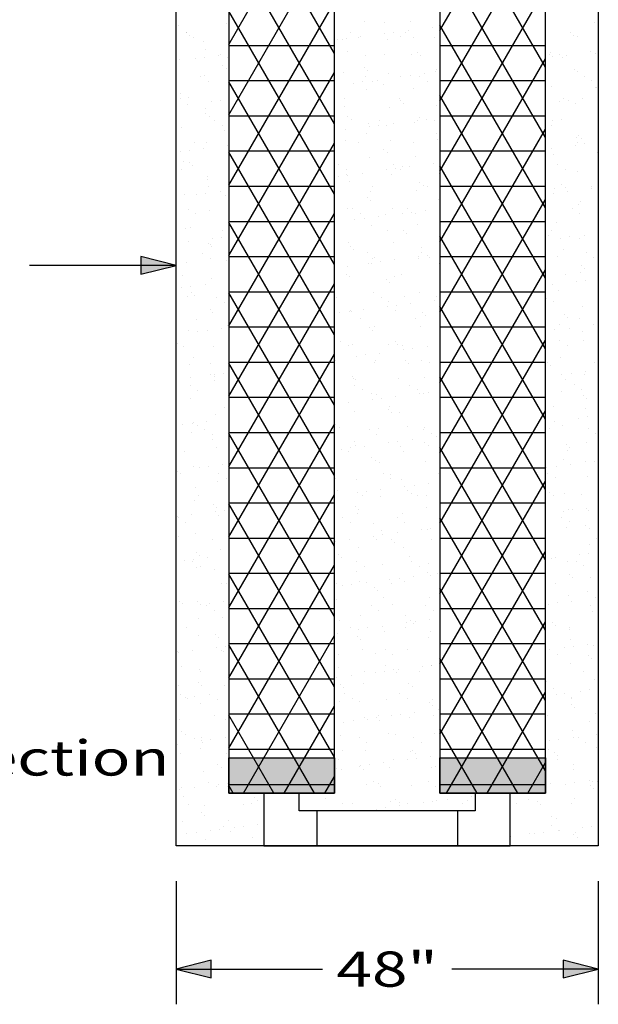
# Model space of a CAD drawing. Extents: x 16 to 252, y 17 to 329.
# Drawn here: x 200 to 233, y 93 to 149 of the extents above; entities that cross this region are included whole.
import ezdxf
from ezdxf.enums import TextEntityAlignment as Align

# ---------------------------------------------------------------- set-up
doc = ezdxf.new("R2010")
doc.units = 0
doc.header["$MEASUREMENT"] = 0
doc.layers.add('ST750', color=7, linetype='Continuous')
doc.styles.add('ARIAL', font='arial.ttf')

# ---------------------------------------------------------------- blocks, each defined once
blk = doc.blocks.new('MEDARROW')
at = {"linetype": 'Continuous'}
blk.add_hatch(color=0, dxfattribs=at).paths.add_polyline_path([(0, 0), (2, -0.5), (2, 0.5)])
at = {"color": 0, "linetype": 'Continuous'}
blk.add_lwpolyline([(0, 0), (2, -0.5), (2, 0.5), (0, 0)], dxfattribs=at)

msp = doc.modelspace()

# ---------------------------------------------------------------- hatches: boundary and pattern name
at = {"layer": 'ST750', "linetype": 'Continuous'}
for points in [[(212, 107), (218, 107), (218, 105), (212, 105)], [(224, 107), (230, 107), (230, 105), (224, 105)]]:
    msp.add_hatch(color=18, dxfattribs=at).paths.add_polyline_path(points)

# ---------------------------------------------------------------- linework, layer by layer
at = {"layer": 'ST750', "color": 7, "linetype": 'Continuous'}
for p, q in [((224, 148.345), (230, 158.738)), ((212, 147.561), (218, 157.953)), ((218, 147.047), (212, 157.439)), ((230, 146.262), (224, 156.655)), ((224, 144.345), (230, 154.738)), ((212, 143.561), (218, 153.953)), ((218, 143.047), (212, 153.439)), ((230, 142.262), (224, 152.655)), ((224, 140.345), (230, 150.738)), ((212, 139.561), (218, 149.953)), ((218, 139.047), (212, 149.439)), ((222.344, 148.884), (222.344, 148.884)), ((209.149, 148.635), (209.149, 148.635)), ((211.85, 148.732), (211.85, 148.732)), ((219.726, 148.85), (219.726, 148.85)), ((220.861, 148.822), (220.861, 148.822)), ((222.195, 148.353), (222.195, 148.353)), ((223.553, 148.532), (223.553, 148.532)), ((230, 138.262), (224, 148.655)), ((232.799, 148.78), (232.799, 148.78)), ((209.594, 148.212), (209.594, 148.212)), ((209.609, 148.236), (209.609, 148.236)), ((209.793, 148.068), (209.793, 148.068)), ((210.015, 147.943), (210.015, 147.943)), ((210.561, 147.743), (210.561, 147.743)), ((218.17, 147.824), (218.17, 147.824)), ((218.437, 147.861), (218.437, 147.861)), ((218.69, 147.892), (218.69, 147.892)), ((218.936, 148.229), (218.936, 148.229)), ((219.358, 147.96), (219.358, 147.96)), ((219.503, 147.999), (219.503, 147.999)), ((220.861, 148.178), (220.861, 148.178)), ((220.995, 147.849), (220.995, 147.849)), ((221.382, 148.246), (221.382, 148.246)), ((221.731, 148.025), (221.731, 148.025)), ((222.05, 148.234), (222.05, 148.234)), ((222.472, 147.966), (222.472, 147.966)), ((223.696, 147.946), (223.696, 147.946)), ((231.393, 148.251), (231.393, 148.251)), ((231.573, 148.065), (231.573, 148.065)), ((231.814, 147.983), (231.814, 147.983)), ((210.663, 147.27), (210.663, 147.27)), ((212, 147.5), (218, 147.5)), ((224, 147.5), (230, 147.5)), ((209.212, 146.708), (209.212, 146.708)), ((210.094, 146.76), (210.094, 146.76)), ((210.615, 146.829), (210.615, 146.829)), ((211.428, 146.936), (211.428, 146.936)), ((211.534, 146.976), (211.534, 146.976)), ((211.913, 146.805), (211.913, 146.805)), ((218.725, 147.148), (218.725, 147.148)), ((219.789, 146.924), (219.789, 146.924)), ((220.876, 146.993), (220.876, 146.993)), ((222.407, 146.957), (222.407, 146.957)), ((222.726, 147.113), (222.726, 147.113)), ((222.911, 146.944), (222.911, 146.944)), ((223.99, 146.999), (223.99, 146.999)), ((224, 136.345), (230, 146.738)), ((230.218, 147.01), (230.218, 147.01)), ((230.284, 147.075), (230.284, 147.075)), ((230.379, 146.842), (230.379, 146.842)), ((230.788, 146.99), (230.788, 146.99)), ((230.973, 146.821), (230.973, 146.821)), ((231.192, 146.949), (231.192, 146.949)), ((232.55, 147.128), (232.55, 147.128)), ((232.842, 147.063), (232.842, 147.063)), ((211.658, 146.358), (211.658, 146.358)), ((211.843, 146.189), (211.843, 146.189)), ((219.72, 146.235), (219.72, 146.235)), ((219.905, 146.067), (219.905, 146.067)), ((223.781, 146.147), (223.781, 146.147)), ((231.636, 146.138), (231.636, 146.138)), ((210.401, 145.708), (210.401, 145.708)), ((210.624, 145.816), (210.624, 145.816)), ((212, 135.561), (218, 145.953)), ((218.5, 145.934), (218.5, 145.934)), ((219.744, 145.725), (219.744, 145.725)), ((220.425, 145.531), (220.425, 145.531)), ((221.058, 145.922), (221.058, 145.922)), ((221.783, 145.71), (221.783, 145.71)), ((222.304, 145.779), (222.304, 145.779)), ((222.858, 145.73), (222.858, 145.73)), ((223.117, 145.886), (223.117, 145.886)), ((223.759, 146.019), (223.759, 146.019)), ((231.843, 146.024), (231.843, 146.024)), ((232.2, 145.747), (232.2, 145.747)), ((210.823, 145.439), (210.823, 145.439)), ((212, 145.5), (218, 145.5)), ((218, 135.047), (212, 145.439)), ((219.092, 145.356), (219.092, 145.356)), ((219.612, 145.424), (219.612, 145.424)), ((219.852, 144.997), (219.852, 144.997)), ((220.165, 145.456), (220.165, 145.456)), ((220.775, 145.269), (220.775, 145.269)), ((222.47, 145.03), (222.47, 145.03)), ((223.28, 145.462), (223.28, 145.462)), ((224, 145.5), (230, 145.5)), ((230.347, 145.149), (230.347, 145.149)), ((232.622, 145.479), (232.622, 145.479)), ((232.838, 145.112), (232.838, 145.112)), ((232.905, 145.136), (232.905, 145.136)), ((209.227, 144.466), (209.227, 144.466)), ((209.275, 144.781), (209.275, 144.781)), ((209.707, 144.515), (209.707, 144.515)), ((211.976, 144.878), (211.976, 144.878)), ((218.569, 144.483), (218.569, 144.483)), ((221.684, 144.489), (221.684, 144.489)), ((230, 134.262), (224, 144.655)), ((231.026, 144.506), (231.026, 144.506)), ((232.114, 144.481), (232.114, 144.481)), ((209.658, 144.114), (209.658, 144.114)), ((210.687, 143.889), (210.687, 143.889)), ((211.016, 144.293), (211.016, 144.293)), ((211.537, 144.361), (211.537, 144.361)), ((218.563, 144.007), (218.563, 144.007)), ((221.121, 143.995), (221.121, 143.995)), ((221.77, 144.357), (221.77, 144.357)), ((221.954, 144.188), (221.954, 144.188)), ((223.822, 144.093), (223.822, 144.093)), ((230.016, 144.066), (230.016, 144.066)), ((230.781, 144.305), (230.781, 144.305)), ((231.301, 144.374), (231.301, 144.374)), ((231.699, 144.211), (231.699, 144.211)), ((210.702, 143.602), (210.702, 143.602)), ((210.886, 143.434), (210.886, 143.434)), ((212, 143.5), (218, 143.5)), ((218.764, 143.48), (218.764, 143.48)), ((218.948, 143.311), (218.948, 143.311)), ((222.824, 143.391), (222.824, 143.391)), ((223.226, 143.311), (223.226, 143.311)), ((224, 143.5), (230, 143.5)), ((230.886, 143.268), (230.886, 143.268)), ((209.338, 142.854), (209.338, 142.854)), ((211.209, 143.204), (211.209, 143.204)), ((211.631, 142.935), (211.631, 142.935)), ((218.655, 142.709), (218.655, 142.709)), ((219.915, 143.07), (219.915, 143.07)), ((220.014, 142.888), (220.014, 142.888)), ((220.534, 142.956), (220.534, 142.956)), ((220.551, 143.221), (220.551, 143.221)), ((220.973, 142.952), (220.973, 142.952)), ((221.347, 143.064), (221.347, 143.064)), ((222.533, 143.103), (222.533, 143.103)), ((222.705, 143.242), (222.705, 143.242)), ((223.666, 143.226), (223.666, 143.226)), ((224, 132.345), (230, 142.738)), ((230.316, 142.969), (230.316, 142.969)), ((230.41, 143.222), (230.41, 143.222)), ((232.968, 143.209), (232.968, 143.209)), ((211.756, 142.636), (211.756, 142.636)), ((219.818, 142.514), (219.818, 142.514)), ((223.82, 142.479), (223.82, 142.479)), ((223.885, 142.166), (223.885, 142.166)), ((231.762, 142.284), (231.762, 142.284)), ((231.881, 142.356), (231.881, 142.356)), ((232.066, 142.188), (232.066, 142.188)), ((210.035, 141.962), (210.035, 141.962)), ((210.58, 141.646), (210.58, 141.646)), ((210.75, 141.962), (210.75, 141.962)), ((211.938, 141.825), (211.938, 141.825)), ((212, 131.561), (218, 141.953)), ((218.626, 142.081), (218.626, 142.081)), ((219.377, 141.979), (219.377, 141.979)), ((220.813, 141.602), (220.813, 141.602)), ((221.184, 142.068), (221.184, 142.068)), ((222.491, 141.985), (222.491, 141.985)), ((230.344, 141.659), (230.344, 141.659)), ((231.703, 141.838), (231.703, 141.838)), ((231.834, 142.002), (231.834, 142.002)), ((232.223, 141.906), (232.223, 141.906)), ((209.247, 141.47), (209.247, 141.47)), ((209.767, 141.539), (209.767, 141.539)), ((212, 141.5), (218, 141.5)), ((218, 131.047), (212, 141.439)), ((219.978, 141.143), (219.978, 141.143)), ((220.998, 141.433), (220.998, 141.433)), ((222.596, 141.176), (222.596, 141.176)), ((224, 141.5), (230, 141.5)), ((230.472, 141.295), (230.472, 141.295)), ((232.936, 141.39), (232.936, 141.39)), ((209.401, 140.927), (209.401, 140.927)), ((209.745, 140.847), (209.745, 140.847)), ((209.93, 140.678), (209.93, 140.678)), ((218.245, 140.711), (218.245, 140.711)), ((221.359, 140.716), (221.359, 140.716)), ((221.456, 140.489), (221.456, 140.489)), ((221.868, 140.635), (221.868, 140.635)), ((222.269, 140.596), (222.269, 140.596)), ((223.627, 140.775), (223.627, 140.775)), ((230, 130.262), (224, 140.655)), ((230.701, 140.733), (230.701, 140.733)), ((231.123, 140.465), (231.123, 140.465)), ((209.324, 140.425), (209.324, 140.425)), ((210.813, 140.035), (210.813, 140.035)), ((218.244, 140.066), (218.244, 140.066)), ((218.667, 140.442), (218.667, 140.442)), ((218.689, 140.154), (218.689, 140.154)), ((218.764, 140.134), (218.764, 140.134)), ((219.577, 140.241), (219.577, 140.241)), ((220.936, 140.42), (220.936, 140.42)), ((221.247, 140.142), (221.247, 140.142)), ((221.781, 140.448), (221.781, 140.448)), ((223.948, 140.239), (223.948, 140.239)), ((231.825, 140.357), (231.825, 140.357)), ((210.8, 139.881), (210.8, 139.881)), ((210.842, 139.458), (210.842, 139.458)), ((212, 139.5), (218, 139.5)), ((218.862, 139.758), (218.862, 139.758)), ((220.185, 139.475), (220.185, 139.475)), ((222.863, 139.723), (222.863, 139.723)), ((223.047, 139.555), (223.047, 139.555)), ((223.299, 139.481), (223.299, 139.481)), ((224, 139.5), (230, 139.5)), ((230.535, 139.368), (230.535, 139.368)), ((230.925, 139.601), (230.925, 139.601)), ((231.109, 139.432), (231.109, 139.432)), ((232.625, 139.37), (232.625, 139.37)), ((232.641, 139.498), (232.641, 139.498)), ((209.464, 139.001), (209.464, 139.001)), ((210.169, 139.003), (210.169, 139.003)), ((210.689, 139.071), (210.689, 139.071)), ((211.502, 139.178), (211.502, 139.178)), ((211.795, 138.969), (211.795, 138.969)), ((211.979, 138.8), (211.979, 138.8)), ((219.857, 138.846), (219.857, 138.846)), ((220.041, 139.216), (220.041, 139.216)), ((222.659, 139.25), (222.659, 139.25)), ((230.453, 139.084), (230.453, 139.084)), ((231.266, 139.191), (231.266, 139.191)), ((218.752, 138.227), (218.752, 138.227)), ((220.041, 138.677), (220.041, 138.677)), ((223.917, 138.757), (223.917, 138.757)), ((224, 128.345), (230, 138.738)), ((231.509, 138.229), (231.509, 138.229)), ((231.888, 138.43), (231.888, 138.43)), ((231.979, 138.635), (231.979, 138.635)), ((209.71, 138.19), (209.71, 138.19)), ((210.132, 137.921), (210.132, 137.921)), ((210.876, 138.109), (210.876, 138.109)), ((212, 127.561), (218, 137.953)), ((219.052, 138.207), (219.052, 138.207)), ((219.474, 137.938), (219.474, 137.938)), ((219.686, 137.667), (219.686, 137.667)), ((220.499, 137.774), (220.499, 137.774)), ((220.911, 137.88), (220.911, 137.88)), ((221.31, 138.215), (221.31, 138.215)), ((221.858, 137.952), (221.858, 137.952)), ((222.167, 138.212), (222.167, 138.212)), ((222.378, 138.021), (222.378, 138.021)), ((222.588, 137.944), (222.588, 137.944)), ((223.191, 138.128), (223.191, 138.128)), ((231.931, 137.961), (231.931, 137.961)), ((232.975, 137.722), (232.975, 137.722)), ((209.843, 137.125), (209.843, 137.125)), ((212, 137.5), (218, 137.5)), ((218, 127.047), (212, 137.439)), ((219.166, 137.598), (219.166, 137.598)), ((220.104, 137.289), (220.104, 137.289)), ((222.722, 137.323), (222.722, 137.323)), ((224, 137.5), (230, 137.5)), ((230.598, 137.441), (230.598, 137.441)), ((209.527, 137.074), (209.527, 137.074)), ((211.611, 136.603), (211.611, 136.603)), ((211.65, 136.954), (211.65, 136.954)), ((220.992, 136.971), (220.992, 136.971)), ((221.907, 136.968), (221.907, 136.968)), ((222.091, 136.799), (222.091, 136.799)), ((230, 126.262), (224, 136.655)), ((230.153, 136.676), (230.153, 136.676)), ((230.335, 136.988), (230.335, 136.988)), ((230.855, 136.548), (230.855, 136.548)), ((231.375, 136.616), (231.375, 136.616)), ((232.188, 136.723), (232.188, 136.723)), ((209.732, 136.356), (209.732, 136.356)), ((210.839, 136.213), (210.839, 136.213)), ((210.939, 136.182), (210.939, 136.182)), ((211.023, 136.044), (211.023, 136.044)), ((211.091, 136.535), (211.091, 136.535)), ((218.815, 136.3), (218.815, 136.3)), ((218.9, 136.09), (218.9, 136.09)), ((221.373, 136.288), (221.373, 136.288)), ((222.961, 136.001), (222.961, 136.001)), ((231.951, 136.504), (231.951, 136.504)), ((210.518, 135.686), (210.518, 135.686)), ((212, 135.5), (218, 135.5)), ((219.085, 135.921), (219.085, 135.921)), ((219.86, 135.703), (219.86, 135.703)), ((220.282, 135.434), (220.282, 135.434)), ((222.78, 135.485), (222.78, 135.485)), ((222.974, 135.708), (222.974, 135.708)), ((223.3, 135.553), (223.3, 135.553)), ((223.396, 135.44), (223.396, 135.44)), ((224, 135.5), (230, 135.5)), ((230.661, 135.514), (230.661, 135.514)), ((231.023, 135.879), (231.023, 135.879)), ((232.317, 135.725), (232.317, 135.725)), ((232.738, 135.457), (232.738, 135.457)), ((209, 135), (200.681, 135)), ((209.59, 135.147), (209.59, 135.147)), ((210.939, 135.417), (210.939, 135.417)), ((211.893, 135.247), (211.893, 135.247)), ((218.73, 134.951), (218.73, 134.951)), ((219.955, 135.124), (219.955, 135.124)), ((220.088, 135.13), (220.088, 135.13)), ((220.167, 135.363), (220.167, 135.363)), ((220.608, 135.199), (220.608, 135.199)), ((221.421, 135.306), (221.421, 135.306)), ((222.785, 135.396), (222.785, 135.396)), ((223.956, 135.089), (223.956, 135.089)), ((232.018, 134.967), (232.018, 134.967)), ((209.343, 134.444), (209.343, 134.444)), ((218.686, 134.461), (218.686, 134.461)), ((218.878, 134.373), (218.878, 134.373)), ((221.436, 134.361), (221.436, 134.361)), ((221.8, 134.467), (221.8, 134.467)), ((224, 124.345), (230, 134.738)), ((231.142, 134.484), (231.142, 134.484)), ((232.014, 134.577), (232.014, 134.577)), ((232.202, 134.798), (232.202, 134.798)), ((209.841, 133.781), (209.841, 133.781)), ((210.654, 133.888), (210.654, 133.888)), ((211.002, 134.255), (211.002, 134.255)), ((212, 123.561), (218, 133.953)), ((220.95, 134.212), (220.95, 134.212)), ((221.134, 134.043), (221.134, 134.043)), ((230.419, 133.901), (230.419, 133.901)), ((231.777, 134.08), (231.777, 134.08)), ((232.297, 134.149), (232.297, 134.149)), ((209.321, 133.713), (209.321, 133.713)), ((209.653, 133.22), (209.653, 133.22)), ((209.882, 133.457), (209.882, 133.457)), ((210.066, 133.288), (210.066, 133.288)), ((212, 133.5), (218, 133.5)), ((218, 123.047), (212, 133.439)), ((220.23, 133.436), (220.23, 133.436)), ((220.668, 133.198), (220.668, 133.198)), ((222.004, 133.246), (222.004, 133.246)), ((222.848, 133.469), (222.848, 133.469)), ((223.782, 133.204), (223.782, 133.204)), ((224, 133.5), (230, 133.5)), ((230.01, 133.215), (230.01, 133.215)), ((230.724, 133.588), (230.724, 133.588)), ((211.325, 133.181), (211.325, 133.181)), ((211.747, 132.913), (211.747, 132.913)), ((218.128, 133.165), (218.128, 133.165)), ((221.01, 132.663), (221.01, 132.663)), ((221.089, 132.93), (221.089, 132.93)), ((221.53, 132.731), (221.53, 132.731)), ((222.343, 132.838), (222.343, 132.838)), ((223.702, 133.017), (223.702, 133.017)), ((230, 122.262), (224, 132.655)), ((230.066, 133.123), (230.066, 133.123)), ((230.432, 132.947), (230.432, 132.947)), ((232.077, 132.65), (232.077, 132.65)), ((210.936, 132.491), (210.936, 132.491)), ((211.065, 132.328), (211.065, 132.328)), ((218.318, 132.308), (218.318, 132.308)), ((218.839, 132.377), (218.839, 132.377)), ((218.941, 132.447), (218.941, 132.447)), ((218.998, 132.368), (218.998, 132.368)), ((219.652, 132.484), (219.652, 132.484)), ((221.499, 132.434), (221.499, 132.434)), ((223, 132.334), (223, 132.334)), ((223.184, 132.165), (223.184, 132.165)), ((231.062, 132.211), (231.062, 132.211)), ((210.151, 131.94), (210.151, 131.94)), ((211.932, 131.579), (211.932, 131.579)), ((219.493, 131.957), (219.493, 131.957)), ((222.608, 131.963), (222.608, 131.963)), ((222.911, 131.542), (222.911, 131.542)), ((230.787, 131.661), (230.787, 131.661)), ((231.246, 132.042), (231.246, 132.042)), ((231.95, 131.98), (231.95, 131.98)), ((232.699, 131.612), (232.699, 131.612)), ((209.716, 131.293), (209.716, 131.293)), ((210.243, 131.245), (210.243, 131.245)), ((210.763, 131.314), (210.763, 131.314)), ((211.576, 131.421), (211.576, 131.421)), ((212, 131.5), (218, 131.5)), ((219.994, 131.456), (219.994, 131.456)), ((220.178, 131.287), (220.178, 131.287)), ((220.293, 131.509), (220.293, 131.509)), ((224, 131.5), (230, 131.5)), ((230.007, 131.258), (230.007, 131.258)), ((230.528, 131.326), (230.528, 131.326)), ((231.341, 131.433), (231.341, 131.433)), ((232.116, 131.245), (232.116, 131.245)), ((209.019, 130.672), (209.019, 130.672)), ((209.11, 130.532), (209.11, 130.532)), ((209.441, 130.403), (209.441, 130.403)), ((211.128, 130.401), (211.128, 130.401)), ((218.361, 130.689), (218.361, 130.689)), ((218.783, 130.42), (218.783, 130.42)), ((219.004, 130.52), (219.004, 130.52)), ((221.048, 130.49), (221.048, 130.49)), ((221.475, 130.694), (221.475, 130.694)), ((221.562, 130.507), (221.562, 130.507)), ((221.897, 130.426), (221.897, 130.426)), ((224, 120.345), (230, 130.738)), ((230.818, 130.711), (230.818, 130.711)), ((231.24, 130.443), (231.24, 130.443)), ((232.14, 130.723), (232.14, 130.723)), ((212, 119.561), (218, 129.953)), ((219.24, 129.84), (219.24, 129.84)), ((219.761, 129.909), (219.761, 129.909)), ((220.574, 130.016), (220.574, 130.016)), ((221.932, 130.195), (221.932, 130.195)), ((222.452, 130.263), (222.452, 130.263)), ((223.265, 130.37), (223.265, 130.37)), ((209.779, 129.366), (209.779, 129.366)), ((209.98, 129.735), (209.98, 129.735)), ((210.959, 129.436), (210.959, 129.436)), ((212, 129.5), (218, 129.5)), ((218, 119.047), (212, 129.439)), ((218.042, 129.612), (218.042, 129.612)), ((220.301, 129.453), (220.301, 129.453)), ((220.356, 129.582), (220.356, 129.582)), ((222.043, 129.578), (222.043, 129.578)), ((222.228, 129.409), (222.228, 129.409)), ((222.974, 129.616), (222.974, 129.616)), ((223.415, 129.459), (223.415, 129.459)), ((224, 129.5), (230, 129.5)), ((230.105, 129.455), (230.105, 129.455)), ((230.289, 129.286), (230.289, 129.286)), ((230.85, 129.734), (230.85, 129.734)), ((232.758, 129.476), (232.758, 129.476)), ((210.975, 128.823), (210.975, 128.823)), ((211.165, 128.777), (211.165, 128.777)), ((211.685, 128.846), (211.685, 128.846)), ((230.929, 128.79), (230.929, 128.79)), ((231.45, 128.859), (231.45, 128.859)), ((232.203, 128.796), (232.203, 128.796)), ((232.263, 128.966), (232.263, 128.966)), ((209.806, 128.598), (209.806, 128.598)), ((209.826, 128.168), (209.826, 128.168)), ((211.16, 128.654), (211.16, 128.654)), ((211.191, 128.474), (211.191, 128.474)), ((219.037, 128.7), (219.037, 128.7)), ((219.067, 128.593), (219.067, 128.593)), ((219.169, 128.185), (219.169, 128.185)), ((219.221, 128.531), (219.221, 128.531)), ((221.625, 128.581), (221.625, 128.581)), ((222.283, 128.19), (222.283, 128.19)), ((223.098, 128.612), (223.098, 128.612)), ((230, 118.262), (224, 128.655)), ((231.159, 128.489), (231.159, 128.489)), ((231.625, 128.207), (231.625, 128.207)), ((210.248, 127.899), (210.248, 127.899)), ((219.591, 127.916), (219.591, 127.916)), ((220.091, 127.734), (220.091, 127.734)), ((220.419, 127.655), (220.419, 127.655)), ((222.705, 127.922), (222.705, 127.922)), ((222.854, 127.727), (222.854, 127.727)), ((223.037, 127.689), (223.037, 127.689)), ((223.374, 127.796), (223.374, 127.796)), ((230.913, 127.807), (230.913, 127.807)), ((232.047, 127.939), (232.047, 127.939)), ((209.842, 127.44), (209.842, 127.44)), ((212, 127.5), (218, 127.5)), ((218.804, 127.194), (218.804, 127.194)), ((220.162, 127.373), (220.162, 127.373)), ((220.683, 127.441), (220.683, 127.441)), ((221.496, 127.548), (221.496, 127.548)), ((224, 127.5), (230, 127.5)), ((232.155, 127.577), (232.155, 127.577)), ((232.339, 127.408), (232.339, 127.408)), ((209.023, 126.979), (209.023, 126.979)), ((211.254, 126.548), (211.254, 126.548)), ((211.766, 126.932), (211.766, 126.932)), ((219.13, 126.666), (219.13, 126.666)), ((221.087, 126.822), (221.087, 126.822)), ((221.109, 126.949), (221.109, 126.949)), ((221.271, 126.653), (221.271, 126.653)), ((221.688, 126.654), (221.688, 126.654)), ((224, 116.345), (230, 126.738)), ((230.451, 126.966), (230.451, 126.966)), ((232.266, 126.87), (232.266, 126.87)), ((209.395, 125.955), (209.395, 125.955)), ((209.915, 126.024), (209.915, 126.024)), ((210.019, 126.067), (210.019, 126.067)), ((210.728, 126.131), (210.728, 126.131)), ((212, 115.561), (218, 125.953)), ((218.081, 125.944), (218.081, 125.944)), ((230.493, 126.144), (230.493, 126.144)), ((231.851, 126.322), (231.851, 126.322)), ((232.372, 126.391), (232.372, 126.391)), ((209.905, 125.513), (209.905, 125.513)), ((210.203, 125.898), (210.203, 125.898)), ((210.634, 125.663), (210.634, 125.663)), ((211.056, 125.395), (211.056, 125.395)), ((212, 125.5), (218, 125.5)), ((218, 115.047), (212, 125.439)), ((218.265, 125.775), (218.265, 125.775)), ((219.976, 125.68), (219.976, 125.68)), ((220.398, 125.412), (220.398, 125.412)), ((220.482, 125.728), (220.482, 125.728)), ((222.141, 125.856), (222.141, 125.856)), ((223.091, 125.686), (223.091, 125.686)), ((223.1, 125.762), (223.1, 125.762)), ((223.512, 125.417), (223.512, 125.417)), ((224, 125.5), (230, 125.5)), ((230.203, 125.733), (230.203, 125.733)), ((230.976, 125.88), (230.976, 125.88)), ((232.433, 125.703), (232.433, 125.703)), ((232.855, 125.434), (232.855, 125.434)), ((211.073, 125.101), (211.073, 125.101)), ((219.135, 124.978), (219.135, 124.978)), ((221.084, 124.905), (221.084, 124.905)), ((221.605, 124.973), (221.605, 124.973)), ((222.418, 125.08), (222.418, 125.08)), ((223.136, 124.944), (223.136, 124.944)), ((223.776, 125.259), (223.776, 125.259)), ((231.198, 124.821), (231.198, 124.821)), ((232.329, 124.943), (232.329, 124.943)), ((209.46, 124.422), (209.46, 124.422)), ((211.317, 124.621), (211.317, 124.621)), ((218.392, 124.55), (218.392, 124.55)), ((218.802, 124.439), (218.802, 124.439)), ((218.913, 124.619), (218.913, 124.619)), ((219.193, 124.739), (219.193, 124.739)), ((219.726, 124.726), (219.726, 124.726)), ((221.751, 124.727), (221.751, 124.727)), ((221.916, 124.445), (221.916, 124.445)), ((223.321, 124.775), (223.321, 124.775)), ((230, 114.262), (224, 124.655)), ((231.259, 124.462), (231.259, 124.462)), ((231.383, 124.652), (231.383, 124.652)), ((220.13, 124.066), (220.13, 124.066)), ((220.315, 123.897), (220.315, 123.897)), ((220.545, 123.802), (220.545, 123.802)), ((223.163, 123.835), (223.163, 123.835)), ((231.039, 123.953), (231.039, 123.953)), ((231.415, 123.676), (231.415, 123.676)), ((232.253, 123.855), (232.253, 123.855)), ((232.773, 123.855), (232.773, 123.855)), ((209.062, 123.311), (209.062, 123.311)), ((209.247, 123.142), (209.247, 123.142)), ((209.968, 123.586), (209.968, 123.586)), ((210.317, 123.487), (210.317, 123.487)), ((210.837, 123.556), (210.837, 123.556)), ((211.442, 123.159), (211.442, 123.159)), ((211.65, 123.663), (211.65, 123.663)), ((212, 123.5), (218, 123.5)), ((220.784, 123.176), (220.784, 123.176)), ((223.898, 123.182), (223.898, 123.182)), ((224, 123.5), (230, 123.5)), ((230.081, 123.5), (230.081, 123.5)), ((230.127, 123.193), (230.127, 123.193)), ((230.602, 123.569), (230.602, 123.569)), ((211.379, 122.694), (211.379, 122.694)), ((211.863, 122.891), (211.863, 122.891)), ((218.092, 122.902), (218.092, 122.902)), ((219.256, 122.812), (219.256, 122.812)), ((221.185, 123.1), (221.185, 123.1)), ((221.206, 122.908), (221.206, 122.908)), ((221.814, 122.8), (221.814, 122.8)), ((223.34, 122.613), (223.34, 122.613)), ((224, 112.345), (230, 122.738)), ((230.548, 122.925), (230.548, 122.925)), ((232.392, 123.016), (232.392, 123.016)), ((210.117, 122.345), (210.117, 122.345)), ((218.178, 122.222), (218.178, 122.222)), ((219.314, 122.083), (219.314, 122.083)), ((219.835, 122.151), (219.835, 122.151)), ((220.648, 122.258), (220.648, 122.258)), ((222.006, 122.437), (222.006, 122.437)), ((222.18, 122.188), (222.18, 122.188)), ((222.364, 122.019), (222.364, 122.019)), ((222.527, 122.506), (222.527, 122.506)), ((230.242, 122.065), (230.242, 122.065)), ((231.102, 122.027), (231.102, 122.027)), ((210.031, 121.659), (210.031, 121.659)), ((210.267, 121.918), (210.267, 121.918)), ((212, 111.561), (218, 121.953)), ((212, 121.5), (218, 121.5)), ((218, 111.047), (212, 121.439)), ((219.61, 121.935), (219.61, 121.935)), ((220.608, 121.875), (220.608, 121.875)), ((222.724, 121.941), (222.724, 121.941)), ((223.226, 121.908), (223.226, 121.908)), ((224, 121.5), (230, 121.5)), ((230.426, 121.896), (230.426, 121.896)), ((232.066, 121.958), (232.066, 121.958)), ((211.112, 121.433), (211.112, 121.433)), ((211.239, 121.02), (211.239, 121.02)), ((211.296, 121.264), (211.296, 121.264)), ((211.759, 121.088), (211.759, 121.088)), ((219.174, 121.31), (219.174, 121.31)), ((219.319, 120.886), (219.319, 120.886)), ((219.358, 121.141), (219.358, 121.141)), ((223.234, 121.222), (223.234, 121.222)), ((231.003, 121.032), (231.003, 121.032)), ((231.296, 121.099), (231.296, 121.099)), ((231.524, 121.101), (231.524, 121.101)), ((232.337, 121.208), (232.337, 121.208)), ((232.455, 121.089), (232.455, 121.089)), ((209.068, 120.734), (209.068, 120.734)), ((209.135, 120.65), (209.135, 120.65)), ((209.557, 120.381), (209.557, 120.381)), ((209.881, 120.841), (209.881, 120.841)), ((211.442, 120.767), (211.442, 120.767)), ((218.478, 120.667), (218.478, 120.667)), ((218.899, 120.398), (218.899, 120.398)), ((220.228, 120.344), (220.228, 120.344)), ((221.592, 120.672), (221.592, 120.672)), ((221.877, 120.873), (221.877, 120.873)), ((222.013, 120.404), (222.013, 120.404)), ((230, 110.262), (224, 120.655)), ((230.934, 120.689), (230.934, 120.689)), ((231.356, 120.421), (231.356, 120.421)), ((220.671, 119.948), (220.671, 119.948)), ((221.57, 119.79), (221.57, 119.79)), ((222.928, 119.969), (222.928, 119.969)), ((223.289, 119.981), (223.289, 119.981)), ((223.449, 120.038), (223.449, 120.038)), ((231.165, 120.1), (231.165, 120.1)), ((232.291, 120.187), (232.291, 120.187)), ((232.476, 120.018), (232.476, 120.018)), ((209.16, 119.589), (209.16, 119.589)), ((210.094, 119.732), (210.094, 119.732)), ((211.075, 119.414), (211.075, 119.414)), ((212, 119.5), (218, 119.5)), ((218.065, 119.329), (218.065, 119.329)), ((218.878, 119.436), (218.878, 119.436)), ((220.236, 119.615), (220.236, 119.615)), ((220.417, 119.431), (220.417, 119.431)), ((220.757, 119.683), (220.757, 119.683)), ((221.223, 119.432), (221.223, 119.432)), ((221.408, 119.263), (221.408, 119.263)), ((223.532, 119.436), (223.532, 119.436)), ((224, 119.5), (230, 119.5)), ((232.874, 119.453), (232.874, 119.453)), ((210.155, 118.677), (210.155, 118.677)), ((211.505, 118.84), (211.505, 118.84)), ((219.382, 118.959), (219.382, 118.959)), ((221.94, 118.946), (221.94, 118.946)), ((224, 108.345), (230, 118.738)), ((232.518, 119.162), (232.518, 119.162)), ((209.469, 118.197), (209.469, 118.197)), ((209.943, 118.146), (209.943, 118.146)), ((209.99, 118.266), (209.99, 118.266)), ((210.34, 118.508), (210.34, 118.508)), ((210.803, 118.373), (210.803, 118.373)), ((218.217, 118.555), (218.217, 118.555)), ((218.402, 118.386), (218.402, 118.386)), ((219.285, 118.163), (219.285, 118.163)), ((222.278, 118.466), (222.278, 118.466)), ((222.399, 118.168), (222.399, 118.168)), ((230.34, 118.343), (230.34, 118.343)), ((230.567, 118.386), (230.567, 118.386)), ((231.228, 118.173), (231.228, 118.173)), ((231.742, 118.185), (231.742, 118.185)), ((231.925, 118.565), (231.925, 118.565)), ((232.446, 118.633), (232.446, 118.633)), ((210.157, 117.805), (210.157, 117.805)), ((210.365, 117.877), (210.365, 117.877)), ((211.21, 117.711), (211.21, 117.711)), ((212, 107.561), (218, 117.953)), ((218.033, 117.924), (218.033, 117.924)), ((219.272, 117.588), (219.272, 117.588)), ((219.707, 117.894), (219.707, 117.894)), ((220.734, 118.021), (220.734, 118.021)), ((222.821, 117.9), (222.821, 117.9)), ((223.273, 117.554), (223.273, 117.554)), ((223.352, 118.055), (223.352, 118.055)), ((232.164, 117.916), (232.164, 117.916)), ((212, 117.5), (218, 117.5)), ((218, 107.047), (212, 117.439)), ((219.445, 117.032), (219.445, 117.032)), ((219.8, 116.968), (219.8, 116.968)), ((221.158, 117.147), (221.158, 117.147)), ((221.679, 117.216), (221.679, 117.216)), ((222.003, 117.02), (222.003, 117.02)), ((222.492, 117.323), (222.492, 117.323)), ((223.457, 117.385), (223.457, 117.385)), ((223.85, 117.502), (223.85, 117.502)), ((224, 117.5), (230, 117.5)), ((231.335, 117.431), (231.335, 117.431)), ((231.519, 117.262), (231.519, 117.262)), ((232.581, 117.235), (232.581, 117.235)), ((211.568, 116.914), (211.568, 116.914)), ((211.883, 116.91), (211.883, 116.91)), ((218.111, 116.921), (218.111, 116.921)), ((218.466, 116.793), (218.466, 116.793)), ((218.987, 116.861), (218.987, 116.861)), ((220.267, 116.676), (220.267, 116.676)), ((220.451, 116.508), (220.451, 116.508)), ((221.225, 116.927), (221.225, 116.927)), ((230, 106.262), (224, 116.655)), ((230.567, 116.944), (230.567, 116.944)), ((232.389, 116.465), (232.389, 116.465)), ((209.199, 115.922), (209.199, 115.922)), ((210.22, 115.879), (210.22, 115.879)), ((211.725, 115.905), (211.725, 115.905)), ((218.096, 115.997), (218.096, 115.997)), ((220.797, 116.094), (220.797, 116.094)), ((223.415, 116.128), (223.415, 116.128)), ((231.291, 116.246), (231.291, 116.246)), ((231.489, 115.918), (231.489, 115.918)), ((232.847, 116.097), (232.847, 116.097)), ((209.033, 115.551), (209.033, 115.551)), ((209.383, 115.753), (209.383, 115.753)), ((210.391, 115.73), (210.391, 115.73)), ((210.75, 115.641), (210.75, 115.641)), ((210.912, 115.798), (210.912, 115.798)), ((211.172, 115.373), (211.172, 115.373)), ((212, 115.5), (218, 115.5)), ((220.093, 115.658), (220.093, 115.658)), ((220.515, 115.39), (220.515, 115.39)), ((221.321, 115.71), (221.321, 115.71)), ((223.207, 115.664), (223.207, 115.664)), ((223.629, 115.395), (223.629, 115.395)), ((224, 115.5), (230, 115.5)), ((230.156, 115.743), (230.156, 115.743)), ((230.676, 115.811), (230.676, 115.811)), ((232.549, 115.681), (232.549, 115.681)), ((232.644, 115.309), (232.644, 115.309)), ((232.971, 115.412), (232.971, 115.412)), ((209.014, 114.953), (209.014, 114.953)), ((210.253, 114.955), (210.253, 114.955)), ((211.631, 114.987), (211.631, 114.987)), ((218.315, 114.833), (218.315, 114.833)), ((219.508, 115.105), (219.508, 115.105)), ((222.066, 115.093), (222.066, 115.093)), ((222.317, 114.798), (222.317, 114.798)), ((222.601, 114.748), (222.601, 114.748)), ((223.414, 114.855), (223.414, 114.855)), ((224.378, 105), (230, 114.738)), ((209.576, 114.4), (209.576, 114.4)), ((218.919, 114.417), (218.919, 114.417)), ((219.388, 114.325), (219.388, 114.325)), ((219.909, 114.394), (219.909, 114.394)), ((220.722, 114.501), (220.722, 114.501)), ((220.86, 114.168), (220.86, 114.168)), ((222.033, 114.423), (222.033, 114.423)), ((222.08, 114.679), (222.08, 114.679)), ((222.501, 114.629), (222.501, 114.629)), ((223.478, 114.201), (223.478, 114.201)), ((230.378, 114.675), (230.378, 114.675)), ((230.563, 114.507), (230.563, 114.507)), ((231.354, 114.319), (231.354, 114.319)), ((231.375, 114.44), (231.375, 114.44)), ((210.283, 113.952), (210.283, 113.952)), ((211.249, 114.043), (211.249, 114.043)), ((211.433, 113.874), (211.433, 113.874)), ((212.831, 105), (218, 113.953)), ((218.03, 114.146), (218.03, 114.146)), ((218.159, 114.07), (218.159, 114.07)), ((219.31, 113.921), (219.31, 113.921)), ((219.495, 113.752), (219.495, 113.752)), ((223.371, 113.832), (223.371, 113.832)), ((231.433, 113.709), (231.433, 113.709)), ((209.955, 113.083), (209.955, 113.083)), ((211.313, 113.262), (211.313, 113.262)), ((211.558, 113.137), (211.558, 113.137)), ((211.694, 113.06), (211.694, 113.06)), ((211.834, 113.33), (211.834, 113.33)), ((212, 113.5), (218, 113.5)), ((216.872, 105), (212, 113.439)), ((219.571, 113.178), (219.571, 113.178)), ((220.9, 113.154), (220.9, 113.154)), ((222.129, 113.166), (222.129, 113.166)), ((224, 113.5), (230, 113.5)), ((230.006, 113.284), (230.006, 113.284)), ((230.243, 113.171), (230.243, 113.171)), ((231.078, 113.275), (231.078, 113.275)), ((231.598, 113.343), (231.598, 113.343)), ((232.411, 113.45), (232.411, 113.45)), ((232.707, 113.382), (232.707, 113.382)), ((209.077, 113.026), (209.077, 113.026)), ((209.142, 112.976), (209.142, 112.976)), ((211.98, 112.869), (211.98, 112.869)), ((218.208, 112.88), (218.208, 112.88)), ((220.365, 112.954), (220.365, 112.954)), ((221.322, 112.886), (221.322, 112.886)), ((228.419, 105), (224, 112.655)), ((230.665, 112.903), (230.665, 112.903)), ((232.428, 112.797), (232.428, 112.797)), ((232.612, 112.628), (232.612, 112.628)), ((209.297, 112.2), (209.297, 112.2)), ((210.346, 112.025), (210.346, 112.025)), ((218.222, 112.143), (218.222, 112.143)), ((220.831, 111.926), (220.831, 111.926)), ((220.923, 112.241), (220.923, 112.241)), ((221.36, 112.042), (221.36, 112.042)), ((221.644, 112.033), (221.644, 112.033)), ((223.002, 112.212), (223.002, 112.212)), ((223.523, 112.28), (223.523, 112.28)), ((223.541, 112.274), (223.541, 112.274)), ((231.417, 112.393), (231.417, 112.393)), ((232.183, 111.935), (232.183, 111.935)), ((210.384, 111.896), (210.384, 111.896)), ((212, 111.5), (218, 111.5)), ((218.139, 111.571), (218.139, 111.571)), ((218.952, 111.678), (218.952, 111.678)), ((219.726, 111.913), (219.726, 111.913)), ((220.31, 111.857), (220.31, 111.857)), ((221.544, 111.874), (221.544, 111.874)), ((222.84, 111.919), (222.84, 111.919)), ((224, 111.5), (230, 111.5)), ((232.77, 111.455), (232.77, 111.455)), ((209.14, 111.1), (209.14, 111.1)), ((210.292, 111.288), (210.292, 111.288)), ((210.476, 111.119), (210.476, 111.119)), ((211.757, 111.133), (211.757, 111.133)), ((218.354, 111.165), (218.354, 111.165)), ((218.538, 110.996), (218.538, 110.996)), ((219.634, 111.251), (219.634, 111.251)), ((222.192, 111.239), (222.192, 111.239)), ((222.414, 111.076), (222.414, 111.076)), ((230.069, 111.358), (230.069, 111.358)), ((230.476, 110.954), (230.476, 110.954)), ((232, 110.807), (232, 110.807)), ((232.52, 110.876), (232.52, 110.876)), ((209.252, 110.628), (209.252, 110.628)), ((209.543, 110.44), (209.543, 110.44)), ((209.673, 110.359), (209.673, 110.359)), ((210.064, 110.508), (210.064, 110.508)), ((210.877, 110.615), (210.877, 110.615)), ((211.346, 110.321), (211.346, 110.321)), ((218.594, 110.645), (218.594, 110.645)), ((219.016, 110.376), (219.016, 110.376)), ((220.986, 110.314), (220.986, 110.314)), ((221.708, 110.65), (221.708, 110.65)), ((222.13, 110.382), (222.13, 110.382)), ((223.604, 110.347), (223.604, 110.347)), ((226.687, 105), (230, 110.738)), ((230.641, 110.628), (230.641, 110.628)), ((231.051, 110.667), (231.051, 110.667)), ((231.472, 110.399), (231.472, 110.399)), ((231.48, 110.466), (231.48, 110.466)), ((210.409, 110.098), (210.409, 110.098)), ((215.14, 105), (218, 109.953)), ((218.285, 110.217), (218.285, 110.217)), ((219.408, 110.199), (219.408, 110.199)), ((223.41, 110.164), (223.41, 110.164)), ((223.594, 109.995), (223.594, 109.995)), ((223.924, 109.744), (223.924, 109.744)), ((231.472, 110.042), (231.472, 110.042)), ((231.656, 109.873), (231.656, 109.873)), ((209.203, 109.173), (209.203, 109.173)), ((211.191, 109.392), (211.191, 109.392)), ((211.82, 109.206), (211.82, 109.206)), ((212, 109.5), (218, 109.5)), ((214.563, 105), (212, 109.439)), ((219.697, 109.325), (219.697, 109.325)), ((219.874, 109.211), (219.874, 109.211)), ((220.404, 109.287), (220.404, 109.287)), ((220.534, 109.409), (220.534, 109.409)), ((221.232, 109.389), (221.232, 109.389)), ((221.753, 109.458), (221.753, 109.458)), ((222.255, 109.312), (222.255, 109.312)), ((222.566, 109.565), (222.566, 109.565)), ((223.648, 109.414), (223.648, 109.414)), ((224, 109.5), (230, 109.5)), ((230.132, 109.431), (230.132, 109.431)), ((232.833, 109.528), (232.833, 109.528)), ((232.99, 109.431), (232.99, 109.431)), ((218.541, 109.035), (218.541, 109.035)), ((219.061, 109.104), (219.061, 109.104)), ((220.588, 109.118), (220.588, 109.118)), ((226.11, 105), (224, 108.655)), ((232.526, 109.075), (232.526, 109.075)), ((209.336, 108.532), (209.336, 108.532)), ((209.52, 108.363), (209.52, 108.363)), ((210.059, 108.123), (210.059, 108.123)), ((210.472, 108.171), (210.472, 108.171)), ((210.986, 108.04), (210.986, 108.04)), ((211.799, 108.148), (211.799, 108.148)), ((218.348, 108.29), (218.348, 108.29)), ((219.402, 108.14), (219.402, 108.14)), ((221.049, 108.387), (221.049, 108.387)), ((221.458, 108.321), (221.458, 108.321)), ((222.516, 108.146), (222.516, 108.146)), ((223.667, 108.42), (223.667, 108.42)), ((230.75, 108.053), (230.75, 108.053)), ((231.543, 108.539), (231.543, 108.539)), ((231.563, 108.16), (231.563, 108.16)), ((231.858, 108.163), (231.858, 108.163)), ((232.922, 108.339), (232.922, 108.339)), ((209.107, 107.793), (209.107, 107.793)), ((210.39, 107.566), (210.39, 107.566)), ((210.465, 107.972), (210.465, 107.972)), ((210.481, 107.855), (210.481, 107.855)), ((212, 107.5), (218, 107.5)), ((219.823, 107.872), (219.823, 107.872)), ((222.937, 107.877), (222.937, 107.877)), ((224, 107.5), (230, 107.5)), ((230.195, 107.504), (230.195, 107.504)), ((230.23, 107.985), (230.23, 107.985)), ((232.28, 107.894), (232.28, 107.894)), ((232.896, 107.601), (232.896, 107.601)), ((209.266, 107.246), (209.266, 107.246)), ((211.883, 107.279), (211.883, 107.279)), ((211.999, 106.888), (211.999, 106.888)), ((218.227, 106.899), (218.227, 106.899)), ((218.452, 107.443), (218.452, 107.443)), ((219.76, 107.398), (219.76, 107.398)), ((221.341, 106.905), (221.341, 106.905)), ((222.154, 106.922), (222.154, 106.922)), ((222.318, 107.386), (222.318, 107.386)), ((222.453, 107.408), (222.453, 107.408)), ((222.637, 107.24), (222.637, 107.24)), ((222.675, 106.99), (222.675, 106.99)), ((223.488, 107.097), (223.488, 107.097)), ((230.515, 107.286), (230.515, 107.286)), ((230.684, 106.922), (230.684, 106.922)), ((230.699, 107.117), (230.699, 107.117)), ((211.385, 106.654), (211.385, 106.654)), ((211.569, 106.485), (211.569, 106.485)), ((218.104, 106.389), (218.104, 106.389)), ((218.411, 106.363), (218.411, 106.363)), ((219.447, 106.531), (219.447, 106.531)), ((219.463, 106.567), (219.463, 106.567)), ((219.631, 106.362), (219.631, 106.362)), ((219.983, 106.636), (219.983, 106.636)), ((220.796, 106.743), (220.796, 106.743)), ((221.112, 106.46), (221.112, 106.46)), ((223.507, 106.442), (223.507, 106.442)), ((223.73, 106.494), (223.73, 106.494)), ((228.997, 105), (230, 106.738)), ((231.606, 106.612), (231.606, 106.612)), ((210.535, 106.245), (210.535, 106.245)), ((217.45, 105), (218, 105.953)), ((231.569, 106.32), (231.569, 106.32)), ((209.216, 105.218), (209.216, 105.218)), ((209.329, 105.319), (209.329, 105.319)), ((210.029, 105.325), (210.029, 105.325)), ((210.867, 105.619), (210.867, 105.619)), ((211.289, 105.351), (211.289, 105.351)), ((211.387, 105.504), (211.387, 105.504)), ((211.908, 105.573), (211.908, 105.573)), ((211.946, 105.353), (211.946, 105.353)), ((212, 105.5), (218, 105.5)), ((212.254, 105), (212, 105.439)), ((219.823, 105.471), (219.823, 105.471)), ((220.209, 105.636), (220.209, 105.636)), ((220.501, 105.565), (220.501, 105.565)), ((220.631, 105.368), (220.631, 105.368)), ((222.381, 105.459), (222.381, 105.459)), ((223.323, 105.642), (223.323, 105.642)), ((223.745, 105.373), (223.745, 105.373)), ((224, 105.5), (230, 105.5)), ((230.258, 105.577), (230.258, 105.577)), ((231.152, 105.517), (231.152, 105.517)), ((231.672, 105.586), (231.672, 105.586)), ((232.485, 105.693), (232.485, 105.693)), ((232.565, 105.408), (232.565, 105.408)), ((232.666, 105.659), (232.666, 105.659)), ((232.749, 105.239), (232.749, 105.239)), ((232.959, 105.674), (232.959, 105.674)), ((209.433, 104.81), (209.433, 104.81)), ((213.435, 104.775), (213.435, 104.775)), ((214, 105), (214, 102)), ((216, 104), (216, 105)), ((217.495, 104.687), (217.495, 104.687)), ((221.497, 104.653), (221.497, 104.653)), ((225.768, 104.808), (225.768, 104.808)), ((226, 105), (226, 104)), ((228, 102), (228, 105)), ((229.052, 104.652), (229.052, 104.652)), ((231.669, 104.685), (231.669, 104.685)), ((209.692, 104.378), (209.692, 104.378)), ((210.598, 104.318), (210.598, 104.318)), ((212.807, 104.384), (212.807, 104.384)), ((213.299, 104.415), (213.299, 104.415)), ((213.619, 104.607), (213.619, 104.607)), ((218.474, 104.436), (218.474, 104.436)), ((219.035, 104.395), (219.035, 104.395)), ((220.385, 104.1), (220.385, 104.1)), ((220.905, 104.168), (220.905, 104.168)), ((221.175, 104.533), (221.175, 104.533)), ((221.681, 104.484), (221.681, 104.484)), ((221.718, 104.275), (221.718, 104.275)), ((222.149, 104.401), (222.149, 104.401)), ((223.076, 104.454), (223.076, 104.454)), ((223.597, 104.522), (223.597, 104.522)), ((223.793, 104.567), (223.793, 104.567)), ((224.41, 104.629), (224.41, 104.629)), ((225.263, 104.406), (225.263, 104.406)), ((225.557, 104.564), (225.557, 104.564)), ((228.377, 104.412), (228.377, 104.412)), ((229.559, 104.53), (229.559, 104.53)), ((229.743, 104.361), (229.743, 104.361)), ((231.491, 104.418), (231.491, 104.418)), ((210.429, 103.898), (210.429, 103.898)), ((210.613, 103.729), (210.613, 103.729)), ((226, 104), (216, 104)), ((217, 104), (217, 102)), ((225, 104), (225, 102)), ((230.321, 103.65), (230.321, 103.65)), ((230.613, 103.564), (230.613, 103.564)), ((209.392, 103.392), (209.392, 103.392)), ((211.674, 103.115), (211.674, 103.115)), ((212.009, 103.426), (212.009, 103.426)), ((212.309, 103.036), (212.309, 103.036)), ((212.83, 103.105), (212.83, 103.105)), ((213.643, 103.212), (213.643, 103.212)), ((230.359, 103.149), (230.359, 103.149)), ((232.074, 103.049), (232.074, 103.049)), ((232.594, 103.118), (232.594, 103.118)), ((209.618, 102.682), (209.618, 102.682)), ((210.138, 102.751), (210.138, 102.751)), ((210.951, 102.858), (210.951, 102.858)), ((211.483, 102.932), (211.483, 102.932)), ((212.096, 102.847), (212.096, 102.847)), ((213.362, 102.488), (213.362, 102.488)), ((228.024, 102.516), (228.024, 102.516)), ((229.115, 102.725), (229.115, 102.725)), ((229.382, 102.695), (229.382, 102.695)), ((229.903, 102.763), (229.903, 102.763)), ((230.716, 102.87), (230.716, 102.87)), ((230.781, 102.881), (230.781, 102.881)), ((231.608, 102.652), (231.608, 102.652)), ((231.732, 102.758), (231.732, 102.758)), ((231.792, 102.483), (231.792, 102.483)), ((210.661, 102.391), (210.661, 102.391)), ((212.478, 102.02), (212.478, 102.02)), ((214, 102), (228, 102)), ((209, 100), (209, 93)), ((233, 100), (233, 93)), ((209, 95), (217.319, 95)), ((233, 95), (224.681, 95))]:
    msp.add_line(p, q, dxfattribs=at)
msp.add_lwpolyline([(228, 198), (233, 198), (233, 102), (209, 102), (209, 198), (226, 198)], dxfattribs=at)
for points in [[(218, 195), (212, 195), (212, 105), (218, 105)], [(230, 195), (224, 195), (224, 105), (230, 105)], [(212, 107), (218, 107), (218, 105), (212, 105)], [(224, 107), (230, 107), (230, 105), (224, 105)]]:
    msp.add_lwpolyline(points, close=True, dxfattribs=at)

# ---------------------------------------------------------------- block references
at = {"layer": 'ST750', "color": 7, "linetype": 'Continuous', "rotation": 180}
for p in [(209, 135), (233, 95)]:
    msp.add_blockref('MEDARROW', p, dxfattribs=at)
at = {"layer": 'ST750', "color": 7, "linetype": 'Continuous'}
msp.add_blockref('MEDARROW', (209, 95), dxfattribs=at)

# ---------------------------------------------------------------- texts
at = {"layer": 'ST750', "color": 7, "linetype": 'Continuous', "style": 'ARIAL', "width": 1.333333}
msp.add_text('Connection', height=2, dxfattribs=at).set_placement((189, 108), align=Align.TOP_LEFT)
msp.add_text('48"', height=2, dxfattribs=at).set_placement((221, 95), align=Align.MIDDLE_CENTER)

doc.saveas('drawing.dxf')
